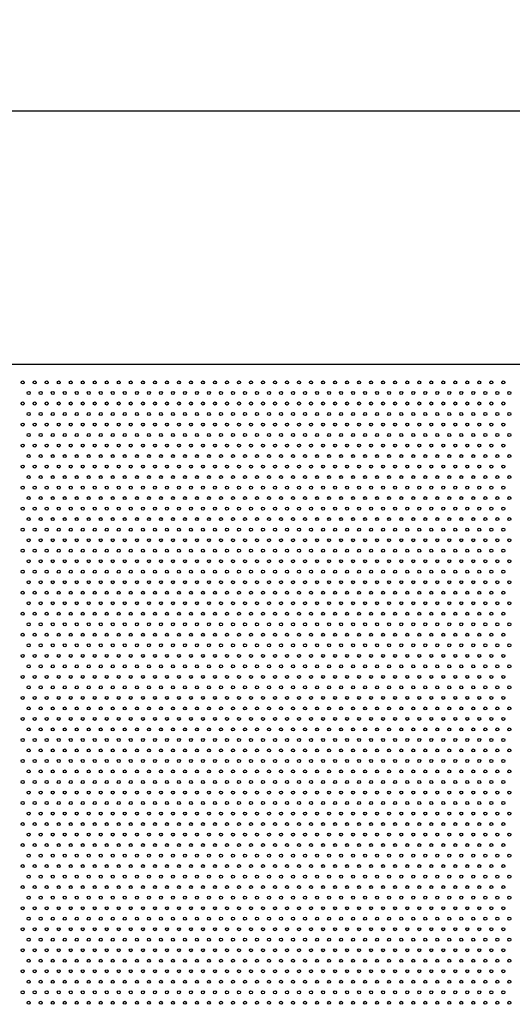
# Model space of a CAD drawing. Units: millimetres. Extents: x -57 to 1071, y 0 to 657.
# Drawn here: x 108 to 190, y 494 to 657 of the extents above; entities that cross this region are included whole.
import ezdxf

# ---------------------------------------------------------------- set-up
doc = ezdxf.new("R2010")
doc.units = ezdxf.units.MM
doc.header["$LTSCALE"] = 0.35
doc.layers.add('1', color=3, linetype='Continuous')
doc.dimstyles.new('OMA', dxfattribs={"dimscale": 3, "dimtxt": 3.5, "dimasz": 3.5, "dimexe": 2, "dimexo": 2, "dimgap": 1, "dimtad": 1, "dimdec": 3, "dimtxsty": 'Standard', "dimblk": 'CLOSEDBLANK', "dimcen": 0, "dimclrd": 1, "dimclre": 1, "dimclrt": 5, "dimadec": 3, "dimazin": 2, "dimtfac": 1, "dimtdec": 3, "dimtmove": 0, "dimatfit": 3, "dimldrblk": 'CLOSEDBLANK', "dimfxl": 1, "dimarcsym": 0})

# ---------------------------------------------------------------- blocks, each defined once
blk = doc.blocks.new('_ClosedBlank')
at = {"color": 0, "linetype": 'ByBlock', "lineweight": -2}
for p, q in [((-1, 0.167), (0, 0)), ((-1, 0.167), (-1, -0.167)), ((0, 0), (-1, -0.167))]:
    blk.add_line(p, q, dxfattribs=at)
blk = doc.blocks.new('*D15')
at = {"layer": '1', "color": 1, "lineweight": -2}
for p, q in [((0, 606), (0, 648.24)), ((600, 606), (600, 648.24)), ((10.5, 642.24), (589.5, 642.24))]:
    blk.add_line(p, q, dxfattribs=at)
at = {"layer": 'Defpoints', "color": 0}
for p in [(600, 642.24), (0, 600), (600, 600)]:
    blk.add_point(p, dxfattribs=at)
at = {"layer": '1', "color": 1, "lineweight": -2, "xscale": 10.5, "yscale": 10.5, "zscale": 10.5, "rotation": 180}
blk.add_blockref('_ClosedBlank', (0, 642.24), dxfattribs=at)
at = {"layer": '1', "color": 1, "lineweight": -2, "xscale": 10.5, "yscale": 10.5, "zscale": 10.5}
blk.add_blockref('_ClosedBlank', (600, 642.24), dxfattribs=at)
at = {"layer": '1', "color": 5, "insert": (300, 650.49), "char_height": 10.5, "attachment_point": 5}
blk.add_mtext('600', dxfattribs=at)

msp = doc.modelspace()

# ---------------------------------------------------------------- linework, layer by layer
at = {"layer": '1'}
msp.add_line((600, 600), (0, 600), dxfattribs=at)
for centre in [(108, 597), (110, 597), (112, 597), (114, 597), (116, 597), (118, 597), (120, 597), (122, 597), (124, 597), (126, 597), (128, 597), (130, 597), (132, 597), (134, 597), (136, 597), (138, 597), (140, 597), (142, 597), (144, 597), (146, 597), (148, 597), (150, 597), (152, 597), (154, 597), (156, 597), (158, 597), (160, 597), (162, 597), (164, 597), (166, 597), (168, 597), (170, 597), (172, 597), (174, 597), (176, 597), (178, 597), (180, 597), (182, 597), (184, 597), (186, 597), (188, 597), (109, 595.25), (111, 595.25), (113, 595.25), (115, 595.25), (117, 595.25), (119, 595.25), (121, 595.25), (123, 595.25), (125, 595.25), (127, 595.25), (129, 595.25), (131, 595.25), (133, 595.25), (135, 595.25), (137, 595.25), (139, 595.25), (141, 595.25), (143, 595.25), (145, 595.25), (147, 595.25), (149, 595.25), (151, 595.25), (153, 595.25), (155, 595.25), (157, 595.25), (159, 595.25), (161, 595.25), (163, 595.25), (165, 595.25), (167, 595.25), (169, 595.25), (171, 595.25), (173, 595.25), (175, 595.25), (177, 595.25), (179, 595.25), (181, 595.25), (183, 595.25), (185, 595.25), (187, 595.25), (189, 595.25), (108, 593.5), (110, 593.5), (112, 593.5), (114, 593.5), (116, 593.5), (118, 593.5), (120, 593.5), (122, 593.5), (124, 593.5), (126, 593.5), (128, 593.5), (130, 593.5), (132, 593.5), (134, 593.5), (136, 593.5), (138, 593.5), (140, 593.5), (142, 593.5), (144, 593.5), (146, 593.5), (148, 593.5), (150, 593.5), (152, 593.5), (154, 593.5), (156, 593.5), (158, 593.5), (160, 593.5), (162, 593.5), (164, 593.5), (166, 593.5), (168, 593.5), (170, 593.5), (172, 593.5), (174, 593.5), (176, 593.5), (178, 593.5), (180, 593.5), (182, 593.5), (184, 593.5), (186, 593.5), (188, 593.5), (109, 591.75), (111, 591.75), (113, 591.75), (115, 591.75), (117, 591.75), (119, 591.75), (121, 591.75), (123, 591.75), (125, 591.75), (127, 591.75), (129, 591.75), (131, 591.75), (133, 591.75), (135, 591.75), (137, 591.75), (139, 591.75), (141, 591.75), (143, 591.75), (145, 591.75), (147, 591.75), (149, 591.75), (151, 591.75), (153, 591.75), (155, 591.75), (157, 591.75), (159, 591.75), (161, 591.75), (163, 591.75), (165, 591.75), (167, 591.75), (169, 591.75), (171, 591.75), (173, 591.75), (175, 591.75), (177, 591.75), (179, 591.75), (181, 591.75), (183, 591.75), (185, 591.75), (187, 591.75), (189, 591.75), (108, 590), (110, 590), (112, 590), (114, 590), (116, 590), (118, 590), (120, 590), (122, 590), (124, 590), (126, 590), (128, 590), (130, 590), (132, 590), (134, 590), (136, 590), (138, 590), (140, 590), (142, 590), (144, 590), (146, 590), (148, 590), (150, 590), (152, 590), (154, 590), (156, 590), (158, 590), (160, 590), (162, 590), (164, 590), (166, 590), (168, 590), (170, 590), (172, 590), (174, 590), (176, 590), (178, 590), (180, 590), (182, 590), (184, 590), (186, 590), (188, 590), (109, 588.25), (111, 588.25), (113, 588.25), (115, 588.25), (117, 588.25), (119, 588.25), (121, 588.25), (123, 588.25), (125, 588.25), (127, 588.25), (129, 588.25), (131, 588.25), (133, 588.25), (135, 588.25), (137, 588.25), (139, 588.25), (141, 588.25), (143, 588.25), (145, 588.25), (147, 588.25), (149, 588.25), (151, 588.25), (153, 588.25), (155, 588.25), (157, 588.25), (159, 588.25), (161, 588.25), (163, 588.25), (165, 588.25), (167, 588.25), (169, 588.25), (171, 588.25), (173, 588.25), (175, 588.25), (177, 588.25), (179, 588.25), (181, 588.25), (183, 588.25), (185, 588.25), (187, 588.25), (189, 588.25), (108, 586.5), (110, 586.5), (112, 586.5), (114, 586.5), (116, 586.5), (118, 586.5), (120, 586.5), (122, 586.5), (124, 586.5), (126, 586.5), (128, 586.5), (130, 586.5), (132, 586.5), (134, 586.5), (136, 586.5), (138, 586.5), (140, 586.5), (142, 586.5), (144, 586.5), (146, 586.5), (148, 586.5), (150, 586.5), (152, 586.5), (154, 586.5), (156, 586.5), (158, 586.5), (160, 586.5), (162, 586.5), (164, 586.5), (166, 586.5), (168, 586.5), (170, 586.5), (172, 586.5), (174, 586.5), (176, 586.5), (178, 586.5), (180, 586.5), (182, 586.5), (184, 586.5), (186, 586.5), (188, 586.5), (109, 584.75), (111, 584.75), (113, 584.75), (115, 584.75), (117, 584.75), (119, 584.75), (121, 584.75), (123, 584.75), (125, 584.75), (127, 584.75), (129, 584.75), (131, 584.75), (133, 584.75), (135, 584.75), (137, 584.75), (139, 584.75), (141, 584.75), (143, 584.75), (145, 584.75), (147, 584.75), (149, 584.75), (151, 584.75), (153, 584.75), (155, 584.75), (157, 584.75), (159, 584.75), (161, 584.75), (163, 584.75), (165, 584.75), (167, 584.75), (169, 584.75), (171, 584.75), (173, 584.75), (175, 584.75), (177, 584.75), (179, 584.75), (181, 584.75), (183, 584.75), (185, 584.75), (187, 584.75), (189, 584.75), (108, 583), (110, 583), (112, 583), (114, 583), (116, 583), (118, 583), (120, 583), (122, 583), (124, 583), (126, 583), (128, 583), (130, 583), (132, 583), (134, 583), (136, 583), (138, 583), (140, 583), (142, 583), (144, 583), (146, 583), (148, 583), (150, 583), (152, 583), (154, 583), (156, 583), (158, 583), (160, 583), (162, 583), (164, 583), (166, 583), (168, 583), (170, 583), (172, 583), (174, 583), (176, 583), (178, 583), (180, 583), (182, 583), (184, 583), (186, 583), (188, 583), (109, 581.25), (111, 581.25), (113, 581.25), (115, 581.25), (117, 581.25), (119, 581.25), (121, 581.25), (123, 581.25), (125, 581.25), (127, 581.25), (129, 581.25), (131, 581.25), (133, 581.25), (135, 581.25), (137, 581.25), (139, 581.25), (141, 581.25), (143, 581.25), (145, 581.25), (147, 581.25), (149, 581.25), (151, 581.25), (153, 581.25), (155, 581.25), (157, 581.25), (159, 581.25), (161, 581.25), (163, 581.25), (165, 581.25), (167, 581.25), (169, 581.25), (171, 581.25), (173, 581.25), (175, 581.25), (177, 581.25), (179, 581.25), (181, 581.25), (183, 581.25), (185, 581.25), (187, 581.25), (189, 581.25), (108, 579.5), (110, 579.5), (112, 579.5), (114, 579.5), (116, 579.5), (118, 579.5), (120, 579.5), (122, 579.5), (124, 579.5), (126, 579.5), (128, 579.5), (130, 579.5), (132, 579.5), (134, 579.5), (136, 579.5), (138, 579.5), (140, 579.5), (142, 579.5), (144, 579.5), (146, 579.5), (148, 579.5), (150, 579.5), (152, 579.5), (154, 579.5), (156, 579.5), (158, 579.5), (160, 579.5), (162, 579.5), (164, 579.5), (166, 579.5), (168, 579.5), (170, 579.5), (172, 579.5), (174, 579.5), (176, 579.5), (178, 579.5), (180, 579.5), (182, 579.5), (184, 579.5), (186, 579.5), (188, 579.5), (109, 577.75), (111, 577.75), (113, 577.75), (115, 577.75), (117, 577.75), (119, 577.75), (121, 577.75), (123, 577.75), (125, 577.75), (127, 577.75), (129, 577.75), (131, 577.75), (133, 577.75), (135, 577.75), (137, 577.75), (139, 577.75), (141, 577.75), (143, 577.75), (145, 577.75), (147, 577.75), (149, 577.75), (151, 577.75), (153, 577.75), (155, 577.75), (157, 577.75), (159, 577.75), (161, 577.75), (163, 577.75), (165, 577.75), (167, 577.75), (169, 577.75), (171, 577.75), (173, 577.75), (175, 577.75), (177, 577.75), (179, 577.75), (181, 577.75), (183, 577.75), (185, 577.75), (187, 577.75), (189, 577.75), (108, 576), (110, 576), (112, 576), (114, 576), (116, 576), (118, 576), (120, 576), (122, 576), (124, 576), (126, 576), (128, 576), (130, 576), (132, 576), (134, 576), (136, 576), (138, 576), (140, 576), (142, 576), (144, 576), (146, 576), (148, 576), (150, 576), (152, 576), (154, 576), (156, 576), (158, 576), (160, 576), (162, 576), (164, 576), (166, 576), (168, 576), (170, 576), (172, 576), (174, 576), (176, 576), (178, 576), (180, 576), (182, 576), (184, 576), (186, 576), (188, 576), (109, 574.25), (111, 574.25), (113, 574.25), (115, 574.25), (117, 574.25), (119, 574.25), (121, 574.25), (123, 574.25), (125, 574.25), (127, 574.25), (129, 574.25), (131, 574.25), (133, 574.25), (135, 574.25), (137, 574.25), (139, 574.25), (141, 574.25), (143, 574.25), (145, 574.25), (147, 574.25), (149, 574.25), (151, 574.25), (153, 574.25), (155, 574.25), (157, 574.25), (159, 574.25), (161, 574.25), (163, 574.25), (165, 574.25), (167, 574.25), (169, 574.25), (171, 574.25), (173, 574.25), (175, 574.25), (177, 574.25), (179, 574.25), (181, 574.25), (183, 574.25), (185, 574.25), (187, 574.25), (189, 574.25), (108, 572.5), (110, 572.5), (112, 572.5), (114, 572.5), (116, 572.5), (118, 572.5), (120, 572.5), (122, 572.5), (124, 572.5), (126, 572.5), (128, 572.5), (130, 572.5), (132, 572.5), (134, 572.5), (136, 572.5), (138, 572.5), (140, 572.5), (142, 572.5), (144, 572.5), (146, 572.5), (148, 572.5), (150, 572.5), (152, 572.5), (154, 572.5), (156, 572.5), (158, 572.5), (160, 572.5), (162, 572.5), (164, 572.5), (166, 572.5), (168, 572.5), (170, 572.5), (172, 572.5), (174, 572.5), (176, 572.5), (178, 572.5), (180, 572.5), (182, 572.5), (184, 572.5), (186, 572.5), (188, 572.5), (109, 570.75), (111, 570.75), (113, 570.75), (115, 570.75), (117, 570.75), (119, 570.75), (121, 570.75), (123, 570.75), (125, 570.75), (127, 570.75), (129, 570.75), (131, 570.75), (133, 570.75), (135, 570.75), (137, 570.75), (139, 570.75), (141, 570.75), (143, 570.75), (145, 570.75), (147, 570.75), (149, 570.75), (151, 570.75), (153, 570.75), (155, 570.75), (157, 570.75), (159, 570.75), (161, 570.75), (163, 570.75), (165, 570.75), (167, 570.75), (169, 570.75), (171, 570.75), (173, 570.75), (175, 570.75), (177, 570.75), (179, 570.75), (181, 570.75), (183, 570.75), (185, 570.75), (187, 570.75), (189, 570.75), (108, 569), (110, 569), (112, 569), (114, 569), (116, 569), (118, 569), (120, 569), (122, 569), (124, 569), (126, 569), (128, 569), (130, 569), (132, 569), (134, 569), (136, 569), (138, 569), (140, 569), (142, 569), (144, 569), (146, 569), (148, 569), (150, 569), (152, 569), (154, 569), (156, 569), (158, 569), (160, 569), (162, 569), (164, 569), (166, 569), (168, 569), (170, 569), (172, 569), (174, 569), (176, 569), (178, 569), (180, 569), (182, 569), (184, 569), (186, 569), (188, 569), (109, 567.25), (111, 567.25), (113, 567.25), (115, 567.25), (117, 567.25), (119, 567.25), (121, 567.25), (123, 567.25), (125, 567.25), (127, 567.25), (129, 567.25), (131, 567.25), (133, 567.25), (135, 567.25), (137, 567.25), (139, 567.25), (141, 567.25), (143, 567.25), (145, 567.25), (147, 567.25), (149, 567.25), (151, 567.25), (153, 567.25), (155, 567.25), (157, 567.25), (159, 567.25), (161, 567.25), (163, 567.25), (165, 567.25), (167, 567.25), (169, 567.25), (171, 567.25), (173, 567.25), (175, 567.25), (177, 567.25), (179, 567.25), (181, 567.25), (183, 567.25), (185, 567.25), (187, 567.25), (189, 567.25), (108, 565.5), (110, 565.5), (112, 565.5), (114, 565.5), (116, 565.5), (118, 565.5), (120, 565.5), (122, 565.5), (124, 565.5), (126, 565.5), (128, 565.5), (130, 565.5), (132, 565.5), (134, 565.5), (136, 565.5), (138, 565.5), (140, 565.5), (142, 565.5), (144, 565.5), (146, 565.5), (148, 565.5), (150, 565.5), (152, 565.5), (154, 565.5), (156, 565.5), (158, 565.5), (160, 565.5), (162, 565.5), (164, 565.5), (166, 565.5), (168, 565.5), (170, 565.5), (172, 565.5), (174, 565.5), (176, 565.5), (178, 565.5), (180, 565.5), (182, 565.5), (184, 565.5), (186, 565.5), (188, 565.5), (109, 563.75), (111, 563.75), (113, 563.75), (115, 563.75), (117, 563.75), (119, 563.75), (121, 563.75), (123, 563.75), (125, 563.75), (127, 563.75), (129, 563.75), (131, 563.75), (133, 563.75), (135, 563.75), (137, 563.75), (139, 563.75), (141, 563.75), (143, 563.75), (145, 563.75), (147, 563.75), (149, 563.75), (151, 563.75), (153, 563.75), (155, 563.75), (157, 563.75), (159, 563.75), (161, 563.75), (163, 563.75), (165, 563.75), (167, 563.75), (169, 563.75), (171, 563.75), (173, 563.75), (175, 563.75), (177, 563.75), (179, 563.75), (181, 563.75), (183, 563.75), (185, 563.75), (187, 563.75), (189, 563.75), (108, 562), (110, 562), (112, 562), (114, 562), (116, 562), (118, 562), (120, 562), (122, 562), (124, 562), (126, 562), (128, 562), (130, 562), (132, 562), (134, 562), (136, 562), (138, 562), (140, 562), (142, 562), (144, 562), (146, 562), (148, 562), (150, 562), (152, 562), (154, 562), (156, 562), (158, 562), (160, 562), (162, 562), (164, 562), (166, 562), (168, 562), (170, 562), (172, 562), (174, 562), (176, 562), (178, 562), (180, 562), (182, 562), (184, 562), (186, 562), (188, 562), (109, 560.25), (111, 560.25), (113, 560.25), (115, 560.25), (117, 560.25), (119, 560.25), (121, 560.25), (123, 560.25), (125, 560.25), (127, 560.25), (129, 560.25), (131, 560.25), (133, 560.25), (135, 560.25), (137, 560.25), (139, 560.25), (141, 560.25), (143, 560.25), (145, 560.25), (147, 560.25), (149, 560.25), (151, 560.25), (153, 560.25), (155, 560.25), (157, 560.25), (159, 560.25), (161, 560.25), (163, 560.25), (165, 560.25), (167, 560.25), (169, 560.25), (171, 560.25), (173, 560.25), (175, 560.25), (177, 560.25), (179, 560.25), (181, 560.25), (183, 560.25), (185, 560.25), (187, 560.25), (189, 560.25), (108, 558.5), (110, 558.5), (112, 558.5), (114, 558.5), (116, 558.5), (118, 558.5), (120, 558.5), (122, 558.5), (124, 558.5), (126, 558.5), (128, 558.5), (130, 558.5), (132, 558.5), (134, 558.5), (136, 558.5), (138, 558.5), (140, 558.5), (142, 558.5), (144, 558.5), (146, 558.5), (148, 558.5), (150, 558.5), (152, 558.5), (154, 558.5), (156, 558.5), (158, 558.5), (160, 558.5), (162, 558.5), (164, 558.5), (166, 558.5), (168, 558.5), (170, 558.5), (172, 558.5), (174, 558.5), (176, 558.5), (178, 558.5), (180, 558.5), (182, 558.5), (184, 558.5), (186, 558.5), (188, 558.5), (109, 556.75), (111, 556.75), (113, 556.75), (115, 556.75), (117, 556.75), (119, 556.75), (121, 556.75), (123, 556.75), (125, 556.75), (127, 556.75), (129, 556.75), (131, 556.75), (133, 556.75), (135, 556.75), (137, 556.75), (139, 556.75), (141, 556.75), (143, 556.75), (145, 556.75), (147, 556.75), (149, 556.75), (151, 556.75), (153, 556.75), (155, 556.75), (157, 556.75), (159, 556.75), (161, 556.75), (163, 556.75), (165, 556.75), (167, 556.75), (169, 556.75), (171, 556.75), (173, 556.75), (175, 556.75), (177, 556.75), (179, 556.75), (181, 556.75), (183, 556.75), (185, 556.75), (187, 556.75), (189, 556.75), (108, 555), (110, 555), (112, 555), (114, 555), (116, 555), (118, 555), (120, 555), (122, 555), (124, 555), (126, 555), (128, 555), (130, 555), (132, 555), (134, 555), (136, 555), (138, 555), (140, 555), (142, 555), (144, 555), (146, 555), (148, 555), (150, 555), (152, 555), (154, 555), (156, 555), (158, 555), (160, 555), (162, 555), (164, 555), (166, 555), (168, 555), (170, 555), (172, 555), (174, 555), (176, 555), (178, 555), (180, 555), (182, 555), (184, 555), (186, 555), (188, 555), (109, 553.25), (111, 553.25), (113, 553.25), (115, 553.25), (117, 553.25), (119, 553.25), (121, 553.25), (123, 553.25), (125, 553.25), (127, 553.25), (129, 553.25), (131, 553.25), (133, 553.25), (135, 553.25), (137, 553.25), (139, 553.25), (141, 553.25), (143, 553.25), (145, 553.25), (147, 553.25), (149, 553.25), (151, 553.25), (153, 553.25), (155, 553.25), (157, 553.25), (159, 553.25), (161, 553.25), (163, 553.25), (165, 553.25), (167, 553.25), (169, 553.25), (171, 553.25), (173, 553.25), (175, 553.25), (177, 553.25), (179, 553.25), (181, 553.25), (183, 553.25), (185, 553.25), (187, 553.25), (189, 553.25), (108, 551.5), (110, 551.5), (112, 551.5), (114, 551.5), (116, 551.5), (118, 551.5), (120, 551.5), (122, 551.5), (124, 551.5), (126, 551.5), (128, 551.5), (130, 551.5), (132, 551.5), (134, 551.5), (136, 551.5), (138, 551.5), (140, 551.5), (142, 551.5), (144, 551.5), (146, 551.5), (148, 551.5), (150, 551.5), (152, 551.5), (154, 551.5), (156, 551.5), (158, 551.5), (160, 551.5), (162, 551.5), (164, 551.5), (166, 551.5), (168, 551.5), (170, 551.5), (172, 551.5), (174, 551.5), (176, 551.5), (178, 551.5), (180, 551.5), (182, 551.5), (184, 551.5), (186, 551.5), (188, 551.5), (109, 549.75), (111, 549.75), (113, 549.75), (115, 549.75), (117, 549.75), (119, 549.75), (121, 549.75), (123, 549.75), (125, 549.75), (127, 549.75), (129, 549.75), (131, 549.75), (133, 549.75), (135, 549.75), (137, 549.75), (139, 549.75), (141, 549.75), (143, 549.75), (145, 549.75), (147, 549.75), (149, 549.75), (151, 549.75), (153, 549.75), (155, 549.75), (157, 549.75), (159, 549.75), (161, 549.75), (163, 549.75), (165, 549.75), (167, 549.75), (169, 549.75), (171, 549.75), (173, 549.75), (175, 549.75), (177, 549.75), (179, 549.75), (181, 549.75), (183, 549.75), (185, 549.75), (187, 549.75), (189, 549.75), (108, 548), (110, 548), (112, 548), (114, 548), (116, 548), (118, 548), (120, 548), (122, 548), (124, 548), (126, 548), (128, 548), (130, 548), (132, 548), (134, 548), (136, 548), (138, 548), (140, 548), (142, 548), (144, 548), (146, 548), (148, 548), (150, 548), (152, 548), (154, 548), (156, 548), (158, 548), (160, 548), (162, 548), (164, 548), (166, 548), (168, 548), (170, 548), (172, 548), (174, 548), (176, 548), (178, 548), (180, 548), (182, 548), (184, 548), (186, 548), (188, 548), (109, 546.25), (111, 546.25), (113, 546.25), (115, 546.25), (117, 546.25), (119, 546.25), (121, 546.25), (123, 546.25), (125, 546.25), (127, 546.25), (129, 546.25), (131, 546.25), (133, 546.25), (135, 546.25), (137, 546.25), (139, 546.25), (141, 546.25), (143, 546.25), (145, 546.25), (147, 546.25), (149, 546.25), (151, 546.25), (153, 546.25), (155, 546.25), (157, 546.25), (159, 546.25), (161, 546.25), (163, 546.25), (165, 546.25), (167, 546.25), (169, 546.25), (171, 546.25), (173, 546.25), (175, 546.25), (177, 546.25), (179, 546.25), (181, 546.25), (183, 546.25), (185, 546.25), (187, 546.25), (189, 546.25), (108, 544.5), (110, 544.5), (112, 544.5), (114, 544.5), (116, 544.5), (118, 544.5), (120, 544.5), (122, 544.5), (124, 544.5), (126, 544.5), (128, 544.5), (130, 544.5), (132, 544.5), (134, 544.5), (136, 544.5), (138, 544.5), (140, 544.5), (142, 544.5), (144, 544.5), (146, 544.5), (148, 544.5), (150, 544.5), (152, 544.5), (154, 544.5), (156, 544.5), (158, 544.5), (160, 544.5), (162, 544.5), (164, 544.5), (166, 544.5), (168, 544.5), (170, 544.5), (172, 544.5), (174, 544.5), (176, 544.5), (178, 544.5), (180, 544.5), (182, 544.5), (184, 544.5), (186, 544.5), (188, 544.5), (109, 542.75), (111, 542.75), (113, 542.75), (115, 542.75), (117, 542.75), (119, 542.75), (121, 542.75), (123, 542.75), (125, 542.75), (127, 542.75), (129, 542.75), (131, 542.75), (133, 542.75), (135, 542.75), (137, 542.75), (139, 542.75), (141, 542.75), (143, 542.75), (145, 542.75), (147, 542.75), (149, 542.75), (151, 542.75), (153, 542.75), (155, 542.75), (157, 542.75), (159, 542.75), (161, 542.75), (163, 542.75), (165, 542.75), (167, 542.75), (169, 542.75), (171, 542.75), (173, 542.75), (175, 542.75), (177, 542.75), (179, 542.75), (181, 542.75), (183, 542.75), (185, 542.75), (187, 542.75), (189, 542.75), (108, 541), (110, 541), (112, 541), (114, 541), (116, 541), (118, 541), (120, 541), (122, 541), (124, 541), (126, 541), (128, 541), (130, 541), (132, 541), (134, 541), (136, 541), (138, 541), (140, 541), (142, 541), (144, 541), (146, 541), (148, 541), (150, 541), (152, 541), (154, 541), (156, 541), (158, 541), (160, 541), (162, 541), (164, 541), (166, 541), (168, 541), (170, 541), (172, 541), (174, 541), (176, 541), (178, 541), (180, 541), (182, 541), (184, 541), (186, 541), (188, 541), (109, 539.25), (111, 539.25), (113, 539.25), (115, 539.25), (117, 539.25), (119, 539.25), (121, 539.25), (123, 539.25), (125, 539.25), (127, 539.25), (129, 539.25), (131, 539.25), (133, 539.25), (135, 539.25), (137, 539.25), (139, 539.25), (141, 539.25), (143, 539.25), (145, 539.25), (147, 539.25), (149, 539.25), (151, 539.25), (153, 539.25), (155, 539.25), (157, 539.25), (159, 539.25), (161, 539.25), (163, 539.25), (165, 539.25), (167, 539.25), (169, 539.25), (171, 539.25), (173, 539.25), (175, 539.25), (177, 539.25), (179, 539.25), (181, 539.25), (183, 539.25), (185, 539.25), (187, 539.25), (189, 539.25), (108, 537.5), (110, 537.5), (112, 537.5), (114, 537.5), (116, 537.5), (118, 537.5), (120, 537.5), (122, 537.5), (124, 537.5), (126, 537.5), (128, 537.5), (130, 537.5), (132, 537.5), (134, 537.5), (136, 537.5), (138, 537.5), (140, 537.5), (142, 537.5), (144, 537.5), (146, 537.5), (148, 537.5), (150, 537.5), (152, 537.5), (154, 537.5), (156, 537.5), (158, 537.5), (160, 537.5), (162, 537.5), (164, 537.5), (166, 537.5), (168, 537.5), (170, 537.5), (172, 537.5), (174, 537.5), (176, 537.5), (178, 537.5), (180, 537.5), (182, 537.5), (184, 537.5), (186, 537.5), (188, 537.5), (109, 535.75), (111, 535.75), (113, 535.75), (115, 535.75), (117, 535.75), (119, 535.75), (121, 535.75), (123, 535.75), (125, 535.75), (127, 535.75), (129, 535.75), (131, 535.75), (133, 535.75), (135, 535.75), (137, 535.75), (139, 535.75), (141, 535.75), (143, 535.75), (145, 535.75), (147, 535.75), (149, 535.75), (151, 535.75), (153, 535.75), (155, 535.75), (157, 535.75), (159, 535.75), (161, 535.75), (163, 535.75), (165, 535.75), (167, 535.75), (169, 535.75), (171, 535.75), (173, 535.75), (175, 535.75), (177, 535.75), (179, 535.75), (181, 535.75), (183, 535.75), (185, 535.75), (187, 535.75), (189, 535.75), (108, 534), (110, 534), (112, 534), (114, 534), (116, 534), (118, 534), (120, 534), (122, 534), (124, 534), (126, 534), (128, 534), (130, 534), (132, 534), (134, 534), (136, 534), (138, 534), (140, 534), (142, 534), (144, 534), (146, 534), (148, 534), (150, 534), (152, 534), (154, 534), (156, 534), (158, 534), (160, 534), (162, 534), (164, 534), (166, 534), (168, 534), (170, 534), (172, 534), (174, 534), (176, 534), (178, 534), (180, 534), (182, 534), (184, 534), (186, 534), (188, 534), (109, 532.25), (111, 532.25), (113, 532.25), (115, 532.25), (117, 532.25), (119, 532.25), (121, 532.25), (123, 532.25), (125, 532.25), (127, 532.25), (129, 532.25), (131, 532.25), (133, 532.25), (135, 532.25), (137, 532.25), (139, 532.25), (141, 532.25), (143, 532.25), (145, 532.25), (147, 532.25), (149, 532.25), (151, 532.25), (153, 532.25), (155, 532.25), (157, 532.25), (159, 532.25), (161, 532.25), (163, 532.25), (165, 532.25), (167, 532.25), (169, 532.25), (171, 532.25), (173, 532.25), (175, 532.25), (177, 532.25), (179, 532.25), (181, 532.25), (183, 532.25), (185, 532.25), (187, 532.25), (189, 532.25), (108, 530.5), (110, 530.5), (112, 530.5), (114, 530.5), (116, 530.5), (118, 530.5), (120, 530.5), (122, 530.5), (124, 530.5), (126, 530.5), (128, 530.5), (130, 530.5), (132, 530.5), (134, 530.5), (136, 530.5), (138, 530.5), (140, 530.5), (142, 530.5), (144, 530.5), (146, 530.5), (148, 530.5), (150, 530.5), (152, 530.5), (154, 530.5), (156, 530.5), (158, 530.5), (160, 530.5), (162, 530.5), (164, 530.5), (166, 530.5), (168, 530.5), (170, 530.5), (172, 530.5), (174, 530.5), (176, 530.5), (178, 530.5), (180, 530.5), (182, 530.5), (184, 530.5), (186, 530.5), (188, 530.5), (109, 528.75), (111, 528.75), (113, 528.75), (115, 528.75), (117, 528.75), (119, 528.75), (121, 528.75), (123, 528.75), (125, 528.75), (127, 528.75), (129, 528.75), (131, 528.75), (133, 528.75), (135, 528.75), (137, 528.75), (139, 528.75), (141, 528.75), (143, 528.75), (145, 528.75), (147, 528.75), (149, 528.75), (151, 528.75), (153, 528.75), (155, 528.75), (157, 528.75), (159, 528.75), (161, 528.75), (163, 528.75), (165, 528.75), (167, 528.75), (169, 528.75), (171, 528.75), (173, 528.75), (175, 528.75), (177, 528.75), (179, 528.75), (181, 528.75), (183, 528.75), (185, 528.75), (187, 528.75), (189, 528.75), (108, 527), (110, 527), (112, 527), (114, 527), (116, 527), (118, 527), (120, 527), (122, 527), (124, 527), (126, 527), (128, 527), (130, 527), (132, 527), (134, 527), (136, 527), (138, 527), (140, 527), (142, 527), (144, 527), (146, 527), (148, 527), (150, 527), (152, 527), (154, 527), (156, 527), (158, 527), (160, 527), (162, 527), (164, 527), (166, 527), (168, 527), (170, 527), (172, 527), (174, 527), (176, 527), (178, 527), (180, 527), (182, 527), (184, 527), (186, 527), (188, 527), (109, 525.25), (111, 525.25), (113, 525.25), (115, 525.25), (117, 525.25), (119, 525.25), (121, 525.25), (123, 525.25), (125, 525.25), (127, 525.25), (129, 525.25), (131, 525.25), (133, 525.25), (135, 525.25), (137, 525.25), (139, 525.25), (141, 525.25), (143, 525.25), (145, 525.25), (147, 525.25), (149, 525.25), (151, 525.25), (153, 525.25), (155, 525.25), (157, 525.25), (159, 525.25), (161, 525.25), (163, 525.25), (165, 525.25), (167, 525.25), (169, 525.25), (171, 525.25), (173, 525.25), (175, 525.25), (177, 525.25), (179, 525.25), (181, 525.25), (183, 525.25), (185, 525.25), (187, 525.25), (189, 525.25), (108, 523.5), (110, 523.5), (112, 523.5), (114, 523.5), (116, 523.5), (118, 523.5), (120, 523.5), (122, 523.5), (124, 523.5), (126, 523.5), (128, 523.5), (130, 523.5), (132, 523.5), (134, 523.5), (136, 523.5), (138, 523.5), (140, 523.5), (142, 523.5), (144, 523.5), (146, 523.5), (148, 523.5), (150, 523.5), (152, 523.5), (154, 523.5), (156, 523.5), (158, 523.5), (160, 523.5), (162, 523.5), (164, 523.5), (166, 523.5), (168, 523.5), (170, 523.5), (172, 523.5), (174, 523.5), (176, 523.5), (178, 523.5), (180, 523.5), (182, 523.5), (184, 523.5), (186, 523.5), (188, 523.5), (109, 521.75), (111, 521.75), (113, 521.75), (115, 521.75), (117, 521.75), (119, 521.75), (121, 521.75), (123, 521.75), (125, 521.75), (127, 521.75), (129, 521.75), (131, 521.75), (133, 521.75), (135, 521.75), (137, 521.75), (139, 521.75), (141, 521.75), (143, 521.75), (145, 521.75), (147, 521.75), (149, 521.75), (151, 521.75), (153, 521.75), (155, 521.75), (157, 521.75), (159, 521.75), (161, 521.75), (163, 521.75), (165, 521.75), (167, 521.75), (169, 521.75), (171, 521.75), (173, 521.75), (175, 521.75), (177, 521.75), (179, 521.75), (181, 521.75), (183, 521.75), (185, 521.75), (187, 521.75), (189, 521.75), (108, 520), (110, 520), (112, 520), (114, 520), (116, 520), (118, 520), (120, 520), (122, 520), (124, 520), (126, 520), (128, 520), (130, 520), (132, 520), (134, 520), (136, 520), (138, 520), (140, 520), (142, 520), (144, 520), (146, 520), (148, 520), (150, 520), (152, 520), (154, 520), (156, 520), (158, 520), (160, 520), (162, 520), (164, 520), (166, 520), (168, 520), (170, 520), (172, 520), (174, 520), (176, 520), (178, 520), (180, 520), (182, 520), (184, 520), (186, 520), (188, 520), (109, 518.25), (111, 518.25), (113, 518.25), (115, 518.25), (117, 518.25), (119, 518.25), (121, 518.25), (123, 518.25), (125, 518.25), (127, 518.25), (129, 518.25), (131, 518.25), (133, 518.25), (135, 518.25), (137, 518.25), (139, 518.25), (141, 518.25), (143, 518.25), (145, 518.25), (147, 518.25), (149, 518.25), (151, 518.25), (153, 518.25), (155, 518.25), (157, 518.25), (159, 518.25), (161, 518.25), (163, 518.25), (165, 518.25), (167, 518.25), (169, 518.25), (171, 518.25), (173, 518.25), (175, 518.25), (177, 518.25), (179, 518.25), (181, 518.25), (183, 518.25), (185, 518.25), (187, 518.25), (189, 518.25), (108, 516.5), (110, 516.5), (112, 516.5), (114, 516.5), (116, 516.5), (118, 516.5), (120, 516.5), (122, 516.5), (124, 516.5), (126, 516.5), (128, 516.5), (130, 516.5), (132, 516.5), (134, 516.5), (136, 516.5), (138, 516.5), (140, 516.5), (142, 516.5), (144, 516.5), (146, 516.5), (148, 516.5), (150, 516.5), (152, 516.5), (154, 516.5), (156, 516.5), (158, 516.5), (160, 516.5), (162, 516.5), (164, 516.5), (166, 516.5), (168, 516.5), (170, 516.5), (172, 516.5), (174, 516.5), (176, 516.5), (178, 516.5), (180, 516.5), (182, 516.5), (184, 516.5), (186, 516.5), (188, 516.5), (109, 514.75), (111, 514.75), (113, 514.75), (115, 514.75), (117, 514.75), (119, 514.75), (121, 514.75), (123, 514.75), (125, 514.75), (127, 514.75), (129, 514.75), (131, 514.75), (133, 514.75), (135, 514.75), (137, 514.75), (139, 514.75), (141, 514.75), (143, 514.75), (145, 514.75), (147, 514.75), (149, 514.75), (151, 514.75), (153, 514.75), (155, 514.75), (157, 514.75), (159, 514.75), (161, 514.75), (163, 514.75), (165, 514.75), (167, 514.75), (169, 514.75), (171, 514.75), (173, 514.75), (175, 514.75), (177, 514.75), (179, 514.75), (181, 514.75), (183, 514.75), (185, 514.75), (187, 514.75), (189, 514.75), (108, 513), (110, 513), (112, 513), (114, 513), (116, 513), (118, 513), (120, 513), (122, 513), (124, 513), (126, 513), (128, 513), (130, 513), (132, 513), (134, 513), (136, 513), (138, 513), (140, 513), (142, 513), (144, 513), (146, 513), (148, 513), (150, 513), (152, 513), (154, 513), (156, 513), (158, 513), (160, 513), (162, 513), (164, 513), (166, 513), (168, 513), (170, 513), (172, 513), (174, 513), (176, 513), (178, 513), (180, 513), (182, 513), (184, 513), (186, 513), (188, 513), (109, 511.25), (111, 511.25), (113, 511.25), (115, 511.25), (117, 511.25), (119, 511.25), (121, 511.25), (123, 511.25), (125, 511.25), (127, 511.25), (129, 511.25), (131, 511.25), (133, 511.25), (135, 511.25), (137, 511.25), (139, 511.25), (141, 511.25), (143, 511.25), (145, 511.25), (147, 511.25), (149, 511.25), (151, 511.25), (153, 511.25), (155, 511.25), (157, 511.25), (159, 511.25), (161, 511.25), (163, 511.25), (165, 511.25), (167, 511.25), (169, 511.25), (171, 511.25), (173, 511.25), (175, 511.25), (177, 511.25), (179, 511.25), (181, 511.25), (183, 511.25), (185, 511.25), (187, 511.25), (189, 511.25), (108, 509.5), (110, 509.5), (112, 509.5), (114, 509.5), (116, 509.5), (118, 509.5), (120, 509.5), (122, 509.5), (124, 509.5), (126, 509.5), (128, 509.5), (130, 509.5), (132, 509.5), (134, 509.5), (136, 509.5), (138, 509.5), (140, 509.5), (142, 509.5), (144, 509.5), (146, 509.5), (148, 509.5), (150, 509.5), (152, 509.5), (154, 509.5), (156, 509.5), (158, 509.5), (160, 509.5), (162, 509.5), (164, 509.5), (166, 509.5), (168, 509.5), (170, 509.5), (172, 509.5), (174, 509.5), (176, 509.5), (178, 509.5), (180, 509.5), (182, 509.5), (184, 509.5), (186, 509.5), (188, 509.5), (109, 507.75), (111, 507.75), (113, 507.75), (115, 507.75), (117, 507.75), (119, 507.75), (121, 507.75), (123, 507.75), (125, 507.75), (127, 507.75), (129, 507.75), (131, 507.75), (133, 507.75), (135, 507.75), (137, 507.75), (139, 507.75), (141, 507.75), (143, 507.75), (145, 507.75), (147, 507.75), (149, 507.75), (151, 507.75), (153, 507.75), (155, 507.75), (157, 507.75), (159, 507.75), (161, 507.75), (163, 507.75), (165, 507.75), (167, 507.75), (169, 507.75), (171, 507.75), (173, 507.75), (175, 507.75), (177, 507.75), (179, 507.75), (181, 507.75), (183, 507.75), (185, 507.75), (187, 507.75), (189, 507.75), (108, 506), (110, 506), (112, 506), (114, 506), (116, 506), (118, 506), (120, 506), (122, 506), (124, 506), (126, 506), (128, 506), (130, 506), (132, 506), (134, 506), (136, 506), (138, 506), (140, 506), (142, 506), (144, 506), (146, 506), (148, 506), (150, 506), (152, 506), (154, 506), (156, 506), (158, 506), (160, 506), (162, 506), (164, 506), (166, 506), (168, 506), (170, 506), (172, 506), (174, 506), (176, 506), (178, 506), (180, 506), (182, 506), (184, 506), (186, 506), (188, 506), (109, 504.25), (111, 504.25), (113, 504.25), (115, 504.25), (117, 504.25), (119, 504.25), (121, 504.25), (123, 504.25), (125, 504.25), (127, 504.25), (129, 504.25), (131, 504.25), (133, 504.25), (135, 504.25), (137, 504.25), (139, 504.25), (141, 504.25), (143, 504.25), (145, 504.25), (147, 504.25), (149, 504.25), (151, 504.25), (153, 504.25), (155, 504.25), (157, 504.25), (159, 504.25), (161, 504.25), (163, 504.25), (165, 504.25), (167, 504.25), (169, 504.25), (171, 504.25), (173, 504.25), (175, 504.25), (177, 504.25), (179, 504.25), (181, 504.25), (183, 504.25), (185, 504.25), (187, 504.25), (189, 504.25), (108, 502.5), (110, 502.5), (112, 502.5), (114, 502.5), (116, 502.5), (118, 502.5), (120, 502.5), (122, 502.5), (124, 502.5), (126, 502.5), (128, 502.5), (130, 502.5), (132, 502.5), (134, 502.5), (136, 502.5), (138, 502.5), (140, 502.5), (142, 502.5), (144, 502.5), (146, 502.5), (148, 502.5), (150, 502.5), (152, 502.5), (154, 502.5), (156, 502.5), (158, 502.5), (160, 502.5), (162, 502.5), (164, 502.5), (166, 502.5), (168, 502.5), (170, 502.5), (172, 502.5), (174, 502.5), (176, 502.5), (178, 502.5), (180, 502.5), (182, 502.5), (184, 502.5), (186, 502.5), (188, 502.5), (109, 500.75), (111, 500.75), (113, 500.75), (115, 500.75), (117, 500.75), (119, 500.75), (121, 500.75), (123, 500.75), (125, 500.75), (127, 500.75), (129, 500.75), (131, 500.75), (133, 500.75), (135, 500.75), (137, 500.75), (139, 500.75), (141, 500.75), (143, 500.75), (145, 500.75), (147, 500.75), (149, 500.75), (151, 500.75), (153, 500.75), (155, 500.75), (157, 500.75), (159, 500.75), (161, 500.75), (163, 500.75), (165, 500.75), (167, 500.75), (169, 500.75), (171, 500.75), (173, 500.75), (175, 500.75), (177, 500.75), (179, 500.75), (181, 500.75), (183, 500.75), (185, 500.75), (187, 500.75), (189, 500.75), (108, 499), (110, 499), (112, 499), (114, 499), (116, 499), (118, 499), (120, 499), (122, 499), (124, 499), (126, 499), (128, 499), (130, 499), (132, 499), (134, 499), (136, 499), (138, 499), (140, 499), (142, 499), (144, 499), (146, 499), (148, 499), (150, 499), (152, 499), (154, 499), (156, 499), (158, 499), (160, 499), (162, 499), (164, 499), (166, 499), (168, 499), (170, 499), (172, 499), (174, 499), (176, 499), (178, 499), (180, 499), (182, 499), (184, 499), (186, 499), (188, 499), (109, 497.25), (111, 497.25), (113, 497.25), (115, 497.25), (117, 497.25), (119, 497.25), (121, 497.25), (123, 497.25), (125, 497.25), (127, 497.25), (129, 497.25), (131, 497.25), (133, 497.25), (135, 497.25), (137, 497.25), (139, 497.25), (141, 497.25), (143, 497.25), (145, 497.25), (147, 497.25), (149, 497.25), (151, 497.25), (153, 497.25), (155, 497.25), (157, 497.25), (159, 497.25), (161, 497.25), (163, 497.25), (165, 497.25), (167, 497.25), (169, 497.25), (171, 497.25), (173, 497.25), (175, 497.25), (177, 497.25), (179, 497.25), (181, 497.25), (183, 497.25), (185, 497.25), (187, 497.25), (189, 497.25), (108, 495.5), (110, 495.5), (112, 495.5), (114, 495.5), (116, 495.5), (118, 495.5), (120, 495.5), (122, 495.5), (124, 495.5), (126, 495.5), (128, 495.5), (130, 495.5), (132, 495.5), (134, 495.5), (136, 495.5), (138, 495.5), (140, 495.5), (142, 495.5), (144, 495.5), (146, 495.5), (148, 495.5), (150, 495.5), (152, 495.5), (154, 495.5), (156, 495.5), (158, 495.5), (160, 495.5), (162, 495.5), (164, 495.5), (166, 495.5), (168, 495.5), (170, 495.5), (172, 495.5), (174, 495.5), (176, 495.5), (178, 495.5), (180, 495.5), (182, 495.5), (184, 495.5), (186, 495.5), (188, 495.5), (109, 493.75), (111, 493.75), (113, 493.75), (115, 493.75), (117, 493.75), (119, 493.75), (121, 493.75), (123, 493.75), (125, 493.75), (127, 493.75), (129, 493.75), (131, 493.75), (133, 493.75), (135, 493.75), (137, 493.75), (139, 493.75), (141, 493.75), (143, 493.75), (145, 493.75), (147, 493.75), (149, 493.75), (151, 493.75), (153, 493.75), (155, 493.75), (157, 493.75), (159, 493.75), (161, 493.75), (163, 493.75), (165, 493.75), (167, 493.75), (169, 493.75), (171, 493.75), (173, 493.75), (175, 493.75), (177, 493.75), (179, 493.75), (181, 493.75), (183, 493.75), (185, 493.75), (187, 493.75), (189, 493.75)]:
    msp.add_circle(centre, 0.25, dxfattribs=at)

# ---------------------------------------------------------------- dimensions: what is measured, and where the dimension line sits
dim = msp.add_linear_dim(base=(600, 642.2419), p1=(0, 600), p2=(600, 600), dimstyle='OMA', dxfattribs=at)
dim.commit()
dim.dimension.update_dxf_attribs({"geometry": '*D15', "text_midpoint": (300, 650.4919)})

doc.saveas('drawing.dxf')
